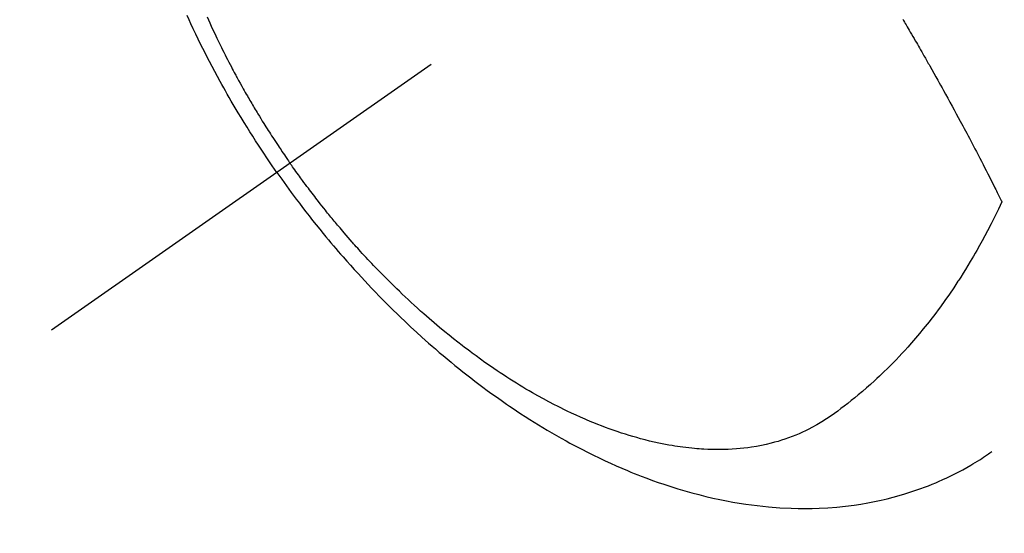
# Model space of a CAD drawing. Extents: x 27948 to 54421, y -22053 to -13183.
# Drawn here: x 45219 to 45255, y -15278 to -15260 of the extents above; entities that cross this region are included whole.
import ezdxf

# ---------------------------------------------------------------- set-up
doc = ezdxf.new("R2010")
doc.units = 0
doc.header["$LTSCALE"] = 50
doc.header["$MEASUREMENT"] = 0
doc.linetypes.add('CENTER2', pattern=[1.125, 0.75, -0.125, 0.125, -0.125])
doc.linetypes.add('HIDDEN', pattern=[0.375, 0.25, -0.125])
doc.layers.get('0').update_dxf_attribs({"linetype": 'CONTINUOUS'})
doc.layers.get('DEFPOINTS').update_dxf_attribs({"color": 146, "linetype": 'CONTINUOUS'})
doc.layers.add('150-機器', color=8, linetype='CONTINUOUS')
doc.layers.add('166-寸法B', color=11, linetype='CONTINUOUS')
doc.styles.add('KH001', font='txt')
doc.dimstyles.new('KH1xx030', dxfattribs={"dimscale": 30, "dimtxt": 2, "dimasz": 0.6, "dimexe": 0.3, "dimexo": 1.2, "dimgap": 0.5, "dimtad": 3, "dimdec": 1, "dimdsep": 46, "dimlunit": 6, "dimtxsty": 'KH001', "dimblk": 'DOT', "dimcen": 1, "dimdle": 1, "dimclrd": 256, "dimclre": 256, "dimclrt": 256, "dimadec": 0, "dimazin": 0, "dimtfac": 1, "dimtdec": 1, "dimtix": 1, "dimtmove": 2, "dimatfit": 3, "dimldrblk": 'CLOSEDBLANK', "dimfxl": 1, "dimtolj": 1, "dimtzin": 0, "dimlwd": -1, "dimlwe": -1, "dimarcsym": 0})

# ---------------------------------------------------------------- blocks, each defined once
blk = doc.blocks.new('F402_H')
at = {"layer": '150-機器', "color": 13, "linetype": 'CENTER2'}
blk.add_line((0, 0), (-244.018, -170.863), dxfattribs=at)
at = {"layer": '150-機器', "color": 13, "linetype": 'HIDDEN'}
for points in [[(-235.921, -165.194), (-236.088, -164.951), (-236.254, -164.708), (-236.419, -164.464), (-236.581, -164.219), (-236.686, -164.058), (-236.789, -163.897), (-236.892, -163.735), (-236.994, -163.572), (-237.1, -163.399), (-237.206, -163.226), (-237.311, -163.052), (-237.415, -162.878), (-237.488, -162.754), (-237.56, -162.631), (-237.632, -162.507), (-237.703, -162.383), (-237.768, -162.269), (-237.832, -162.155), (-237.896, -162.04), (-237.959, -161.925), (-238.056, -161.748), (-238.152, -161.571), (-238.246, -161.393), (-238.34, -161.214), (-238.422, -161.057), (-238.503, -160.899), (-238.583, -160.741), (-238.662, -160.583), (-238.75, -160.403), (-238.838, -160.223), (-238.924, -160.042), (-239.009, -159.861), (-239.078, -159.712), (-239.146, -159.563)], [(-238.429, -159.603), (-238.38, -159.713), (-238.33, -159.824), (-238.28, -159.935), (-238.229, -160.045), (-238.152, -160.21), (-238.073, -160.375), (-237.994, -160.54), (-237.913, -160.704), (-237.87, -160.792), (-237.826, -160.88), (-237.782, -160.968), (-237.738, -161.056), (-237.693, -161.143), (-237.648, -161.231), (-237.603, -161.318), (-237.557, -161.406), (-237.523, -161.471), (-237.488, -161.537), (-237.453, -161.602), (-237.418, -161.667), (-237.401, -161.699), (-237.384, -161.73), (-237.367, -161.762), (-237.35, -161.793), (-237.295, -161.892), (-237.241, -161.991), (-237.186, -162.09), (-237.131, -162.188), (-237.094, -162.253), (-237.058, -162.318), (-237.021, -162.383), (-236.983, -162.448), (-236.952, -162.501), (-236.921, -162.555), (-236.89, -162.609), (-236.859, -162.662), (-236.827, -162.716), (-236.796, -162.77), (-236.764, -162.824), (-236.733, -162.877), (-236.701, -162.931), (-236.668, -162.984), (-236.636, -163.038), (-236.604, -163.091), (-236.552, -163.177), (-236.499, -163.262), (-236.447, -163.347), (-236.394, -163.432), (-236.354, -163.495), (-236.314, -163.559), (-236.274, -163.622), (-236.234, -163.686), (-236.193, -163.749), (-236.153, -163.812), (-236.112, -163.875), (-236.071, -163.938), (-236.023, -164.012), (-235.975, -164.085), (-235.927, -164.158), (-235.879, -164.231), (-235.844, -164.283), (-235.809, -164.335), (-235.774, -164.387), (-235.739, -164.439), (-235.697, -164.501), (-235.655, -164.564), (-235.612, -164.626), (-235.57, -164.688), (-235.539, -164.732), (-235.509, -164.775), (-235.478, -164.819), (-235.448, -164.862)], [(-213.452, -159.691), (-213.422, -159.743), (-213.391, -159.794), (-213.361, -159.845), (-213.33, -159.897), (-213.292, -159.961), (-213.255, -160.025), (-213.217, -160.09), (-213.179, -160.154), (-213.134, -160.231), (-213.089, -160.309), (-213.044, -160.386), (-212.999, -160.464), (-212.962, -160.528), (-212.924, -160.593), (-212.887, -160.657), (-212.85, -160.722), (-212.809, -160.793), (-212.769, -160.864), (-212.728, -160.935), (-212.687, -161.006), (-212.662, -161.051), (-212.636, -161.096), (-212.61, -161.141), (-212.584, -161.186), (-212.559, -161.232), (-212.533, -161.277), (-212.507, -161.322), (-212.482, -161.368), (-212.409, -161.497), (-212.336, -161.626), (-212.263, -161.755), (-212.191, -161.884), (-212.14, -161.975), (-212.09, -162.065), (-212.04, -162.156), (-211.989, -162.246), (-211.911, -162.388), (-211.833, -162.531), (-211.754, -162.673), (-211.676, -162.815), (-211.603, -162.951), (-211.529, -163.086), (-211.456, -163.222), (-211.383, -163.358), (-211.337, -163.442), (-211.292, -163.526), (-211.247, -163.61), (-211.202, -163.694), (-211.154, -163.785), (-211.106, -163.875), (-211.058, -163.966), (-211.01, -164.057), (-210.959, -164.154), (-210.909, -164.251), (-210.858, -164.347), (-210.807, -164.444), (-210.747, -164.56), (-210.686, -164.677), (-210.626, -164.793), (-210.566, -164.909), (-210.509, -165.019), (-210.453, -165.129), (-210.396, -165.239), (-210.34, -165.349), (-210.298, -165.433), (-210.255, -165.517), (-210.213, -165.601), (-210.17, -165.685), (-210.141, -165.743), (-210.112, -165.801), (-210.083, -165.859), (-210.054, -165.917), (-210.018, -165.988), (-209.982, -166.059), (-209.947, -166.13), (-209.912, -166.201), (-209.905, -166.214), (-209.899, -166.227), (-209.893, -166.24), (-209.887, -166.253)], [(-209.887, -166.253), (-210.013, -166.514), (-210.141, -166.775), (-210.271, -167.034), (-210.403, -167.292), (-210.498, -167.469), (-210.594, -167.646), (-210.691, -167.822), (-210.79, -167.996), (-210.848, -168.097), (-210.907, -168.197), (-210.966, -168.297), (-211.025, -168.397), (-211.11, -168.537), (-211.195, -168.677), (-211.282, -168.816), (-211.37, -168.955), (-211.394, -168.992), (-211.418, -169.029), (-211.442, -169.066), (-211.466, -169.103), (-211.619, -169.334), (-211.775, -169.563), (-211.934, -169.791), (-212.096, -170.016), (-212.18, -170.131), (-212.265, -170.245), (-212.351, -170.358), (-212.438, -170.471), (-212.505, -170.557), (-212.574, -170.643), (-212.642, -170.728), (-212.712, -170.813), (-212.849, -170.98), (-212.989, -171.146), (-213.13, -171.31), (-213.273, -171.472), (-213.376, -171.585), (-213.479, -171.698), (-213.584, -171.809), (-213.689, -171.919), (-213.795, -172.028), (-213.901, -172.136), (-214.008, -172.242), (-214.116, -172.348), (-214.202, -172.431), (-214.289, -172.514), (-214.377, -172.596), (-214.465, -172.677), (-214.608, -172.806), (-214.753, -172.934), (-214.899, -173.06), (-215.047, -173.184), (-215.172, -173.286), (-215.298, -173.388), (-215.424, -173.488), (-215.552, -173.587), (-215.668, -173.675), (-215.785, -173.762), (-215.904, -173.848), (-216.023, -173.932), (-216.19, -174.046), (-216.361, -174.155), (-216.534, -174.259), (-216.711, -174.358), (-216.823, -174.416), (-216.936, -174.472), (-217.051, -174.526), (-217.166, -174.577), (-217.293, -174.63), (-217.42, -174.68), (-217.548, -174.727), (-217.678, -174.772), (-217.801, -174.812), (-217.925, -174.85), (-218.05, -174.885), (-218.175, -174.918), (-218.35, -174.96), (-218.526, -174.997), (-218.703, -175.03), (-218.88, -175.059), (-219.015, -175.078), (-219.15, -175.094), (-219.285, -175.108), (-219.42, -175.12), (-219.569, -175.131), (-219.719, -175.139), (-219.868, -175.144), (-220.017, -175.146), (-220.161, -175.146), (-220.304, -175.144), (-220.447, -175.139), (-220.591, -175.132), (-220.674, -175.128), (-220.757, -175.122), (-220.84, -175.116), (-220.924, -175.109), (-221.029, -175.099), (-221.135, -175.088), (-221.241, -175.076), (-221.346, -175.062), (-221.442, -175.049), (-221.539, -175.035), (-221.635, -175.02), (-221.731, -175.004), (-221.851, -174.984), (-221.97, -174.961), (-222.089, -174.938), (-222.208, -174.914), (-222.374, -174.877), (-222.54, -174.839), (-222.704, -174.798), (-222.869, -174.755), (-223.003, -174.718), (-223.137, -174.679), (-223.271, -174.64), (-223.405, -174.598), (-223.552, -174.551), (-223.699, -174.502), (-223.845, -174.452), (-223.99, -174.4), (-224.128, -174.349), (-224.264, -174.298), (-224.401, -174.245), (-224.536, -174.19), (-224.617, -174.157), (-224.697, -174.124), (-224.777, -174.091), (-224.857, -174.056), (-225.018, -173.986), (-225.179, -173.913), (-225.339, -173.839), (-225.499, -173.763), (-225.615, -173.707), (-225.73, -173.65), (-225.846, -173.593), (-225.96, -173.534), (-226.158, -173.43), (-226.355, -173.325), (-226.551, -173.216), (-226.746, -173.106), (-226.862, -173.039), (-226.978, -172.971), (-227.093, -172.902), (-227.208, -172.832), (-227.324, -172.761), (-227.439, -172.689), (-227.554, -172.616), (-227.669, -172.542), (-227.785, -172.467), (-227.9, -172.391), (-228.015, -172.314), (-228.13, -172.237), (-228.292, -172.126), (-228.453, -172.014), (-228.613, -171.9), (-228.772, -171.784), (-228.806, -171.759), (-228.84, -171.734), (-228.875, -171.708), (-228.909, -171.683), (-229, -171.614), (-229.091, -171.546), (-229.182, -171.477), (-229.273, -171.408), (-229.429, -171.287), (-229.584, -171.165), (-229.738, -171.041), (-229.891, -170.917), (-230.081, -170.759), (-230.271, -170.599), (-230.458, -170.438), (-230.645, -170.275), (-230.761, -170.172), (-230.876, -170.068), (-230.991, -169.964), (-231.105, -169.859), (-231.211, -169.761), (-231.316, -169.662), (-231.421, -169.562), (-231.525, -169.463), (-231.612, -169.378), (-231.699, -169.294), (-231.786, -169.209), (-231.872, -169.124), (-232.001, -168.994), (-232.129, -168.864), (-232.257, -168.733), (-232.384, -168.602), (-232.451, -168.531), (-232.519, -168.459), (-232.587, -168.388), (-232.654, -168.316), (-232.721, -168.244), (-232.788, -168.172), (-232.855, -168.1), (-232.921, -168.027), (-232.971, -167.972), (-233.02, -167.917), (-233.07, -167.862), (-233.119, -167.807), (-233.143, -167.78), (-233.167, -167.753), (-233.191, -167.726), (-233.214, -167.699), (-233.289, -167.614), (-233.363, -167.529), (-233.437, -167.444), (-233.511, -167.359), (-233.559, -167.302), (-233.608, -167.245), (-233.656, -167.188), (-233.704, -167.131), (-233.744, -167.084), (-233.784, -167.036), (-233.823, -166.988), (-233.863, -166.941), (-233.903, -166.893), (-233.943, -166.845), (-233.982, -166.797), (-234.022, -166.749), (-234.061, -166.7), (-234.101, -166.652), (-234.14, -166.603), (-234.179, -166.554), (-234.241, -166.476), (-234.303, -166.398), (-234.365, -166.32), (-234.427, -166.241), (-234.473, -166.182), (-234.519, -166.122), (-234.565, -166.063), (-234.611, -166.003), (-234.656, -165.944), (-234.702, -165.884), (-234.747, -165.824), (-234.793, -165.764), (-234.845, -165.694), (-234.898, -165.624), (-234.95, -165.554), (-235.002, -165.483), (-235.039, -165.433), (-235.076, -165.382), (-235.113, -165.332), (-235.149, -165.281), (-235.194, -165.22), (-235.238, -165.159), (-235.282, -165.098), (-235.325, -165.036), (-235.356, -164.993), (-235.387, -164.949), (-235.417, -164.906), (-235.448, -164.862)], [(-235.921, -165.194), (-235.75, -165.434), (-235.578, -165.673), (-235.405, -165.911), (-235.23, -166.148), (-235.115, -166.301), (-234.999, -166.453), (-234.882, -166.605), (-234.764, -166.756), (-234.638, -166.916), (-234.512, -167.075), (-234.384, -167.233), (-234.256, -167.39), (-234.165, -167.501), (-234.073, -167.611), (-233.982, -167.721), (-233.889, -167.83), (-233.804, -167.93), (-233.719, -168.029), (-233.633, -168.128), (-233.547, -168.227), (-233.414, -168.378), (-233.28, -168.529), (-233.145, -168.679), (-233.009, -168.828), (-232.889, -168.959), (-232.769, -169.089), (-232.647, -169.218), (-232.525, -169.347), (-232.387, -169.491), (-232.248, -169.635), (-232.107, -169.777), (-231.966, -169.919), (-231.85, -170.035), (-231.733, -170.15), (-231.616, -170.264), (-231.498, -170.378), (-231.304, -170.562), (-231.109, -170.745), (-230.913, -170.927), (-230.715, -171.107), (-230.594, -171.215), (-230.474, -171.322), (-230.352, -171.428), (-230.23, -171.534), (-230.091, -171.654), (-229.951, -171.772), (-229.81, -171.89), (-229.669, -172.007), (-229.528, -172.122), (-229.386, -172.237), (-229.244, -172.35), (-229.101, -172.463), (-228.959, -172.574), (-228.816, -172.684), (-228.672, -172.793), (-228.528, -172.902), (-228.366, -173.021), (-228.203, -173.14), (-228.039, -173.257), (-227.875, -173.373), (-227.774, -173.443), (-227.674, -173.513), (-227.573, -173.582), (-227.472, -173.65), (-227.316, -173.754), (-227.16, -173.857), (-227.003, -173.959), (-226.845, -174.06), (-226.688, -174.159), (-226.531, -174.256), (-226.373, -174.353), (-226.214, -174.448), (-226.046, -174.547), (-225.878, -174.644), (-225.709, -174.74), (-225.539, -174.834), (-225.398, -174.911), (-225.257, -174.987), (-225.115, -175.063), (-224.973, -175.137), (-224.766, -175.243), (-224.558, -175.346), (-224.349, -175.448), (-224.139, -175.547), (-223.94, -175.639), (-223.739, -175.728), (-223.538, -175.816), (-223.336, -175.901), (-223.212, -175.952), (-223.088, -176.003), (-222.963, -176.052), (-222.838, -176.101), (-222.637, -176.177), (-222.435, -176.251), (-222.233, -176.323), (-222.029, -176.392), (-221.779, -176.474), (-221.528, -176.552), (-221.276, -176.627), (-221.023, -176.698), (-220.773, -176.765), (-220.521, -176.828), (-220.269, -176.886), (-220.016, -176.941), (-219.784, -176.988), (-219.551, -177.03), (-219.318, -177.07), (-219.084, -177.106), (-218.678, -177.159), (-218.272, -177.202), (-217.864, -177.234), (-217.455, -177.254), (-217.205, -177.26), (-216.954, -177.262), (-216.704, -177.258), (-216.453, -177.251), (-216.137, -177.234), (-215.822, -177.21), (-215.508, -177.179), (-215.195, -177.139), (-214.949, -177.102), (-214.705, -177.06), (-214.461, -177.013), (-214.219, -176.961), (-214.006, -176.911), (-213.794, -176.857), (-213.583, -176.799), (-213.373, -176.738), (-213.228, -176.692), (-213.083, -176.645), (-212.94, -176.596), (-212.797, -176.545), (-212.663, -176.495), (-212.53, -176.443), (-212.398, -176.39), (-212.266, -176.335), (-212.24, -176.324), (-212.214, -176.313), (-212.189, -176.302), (-212.163, -176.291), (-212.015, -176.225), (-211.868, -176.158), (-211.722, -176.088), (-211.577, -176.017), (-211.434, -175.944), (-211.291, -175.869), (-211.15, -175.791), (-211.01, -175.71), (-210.929, -175.662), (-210.848, -175.612), (-210.767, -175.562), (-210.687, -175.511), (-210.616, -175.464), (-210.545, -175.417), (-210.475, -175.369), (-210.405, -175.32), (-210.366, -175.293), (-210.327, -175.265), (-210.289, -175.238), (-210.25, -175.21)]]:
    blk.add_lwpolyline(points, dxfattribs=at)
blk = doc.blocks.new('_Dot')
at = {"color": 0, "linetype": 'ByBlock', "lineweight": -2}
blk.add_line((-0.5, 0), (-1, 0), dxfattribs=at)
at = {"color": 0, "linetype": 'ByBlock', "const_width": 0.5}
blk.add_lwpolyline([(-0.25, 0, 1), (0.25, 0, 1)], format="xyb", close=True, dxfattribs=at)
blk = doc.blocks.new('*D106')
at = {"layer": '166-寸法B', "transparency": 16777216}
for p, q in [((45308.657, -14880.058), (45128.409, -14880.058)), ((45137.409, -14898.058), (45137.409, -15287.058)), ((45296.256, -15305.058), (45128.409, -15305.058))]:
    blk.add_line(p, q, dxfattribs=at)
at = {"layer": 'DEFPOINTS', "color": 0, "transparency": 16777216}
for p in [(45344.657, -14880.058), (45137.409, -15305.058), (45332.256, -15305.058)]:
    blk.add_point(p, dxfattribs=at)
at = {"layer": '166-寸法B', "transparency": 16777216, "xscale": 18, "yscale": 18, "zscale": 18}
for p, rotation in [((45137.409, -14880.058), 90), ((45137.409, -15305.058), 270)]:
    blk.add_blockref('_Dot', p, dxfattribs=dict(at, rotation=rotation))
at = {"layer": '166-寸法B', "transparency": 16777216, "insert": (45092.409, -15092.558), "char_height": 60, "attachment_point": 5, "rotation": 90, "style": 'KH001'}
blk.add_mtext('\\A1;425', dxfattribs=at)
blk = doc.blocks.new('_ClosedBlank')
at = {"color": 0, "linetype": 'ByBlock', "lineweight": -2}
for p, q in [((-1, 0.1667), (0, 0)), ((-1, 0.1667), (-1, -0.1667)), ((0, 0), (-1, -0.1667))]:
    blk.add_line(p, q, dxfattribs=at)

msp = doc.modelspace()

# ---------------------------------------------------------------- block references
at = {"layer": '150-機器'}
msp.add_blockref('F402_H', (45464.65, -15099.866), dxfattribs=at)

# ---------------------------------------------------------------- dimensions: what is measured, and where the dimension line sits
at = {"layer": '166-寸法B'}
dim = msp.add_linear_dim(base=(45137.409, -15305.058), p1=(45344.657, -14880.058), p2=(45332.256, -15305.058), angle=90, dimstyle='KH1xx030', dxfattribs=at)
dim.commit()
dim.dimension.update_dxf_attribs({"geometry": '*D106', "text_midpoint": (45092.409, -15092.558)})

doc.saveas('drawing.dxf')
